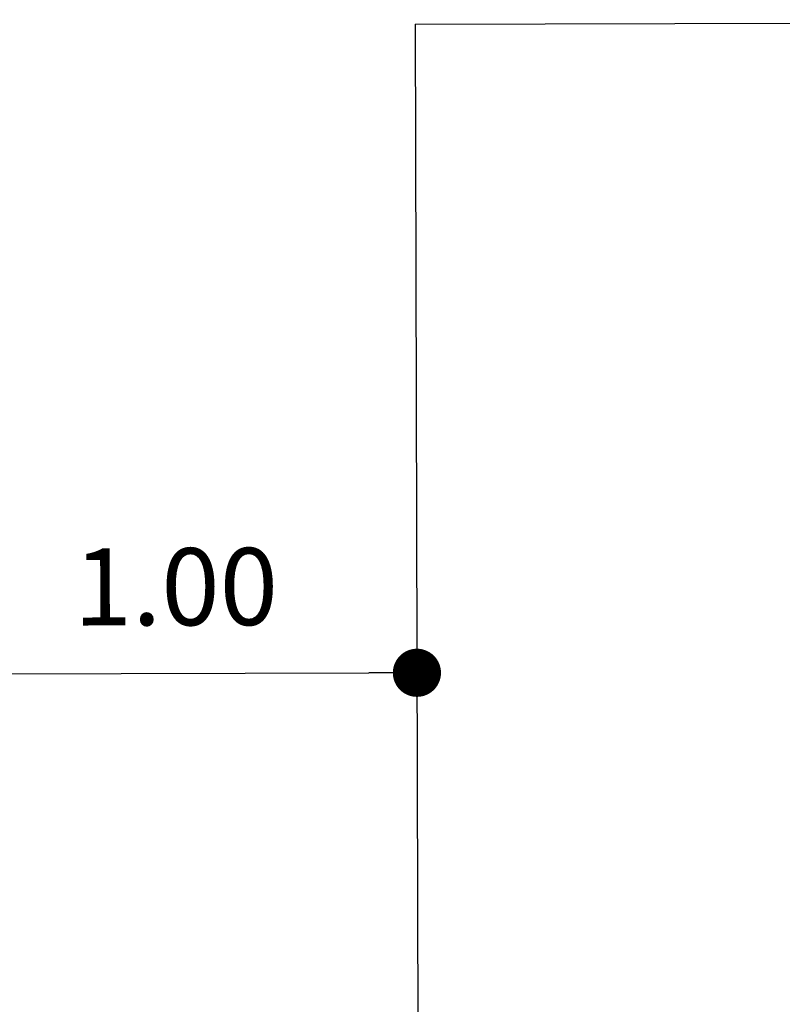
# Model space of a CAD drawing. Units: millimetres. Extents: x -12251.1 to -12205.8, y 20642.7 to 20660.6.
# Drawn here: x -12216.4 to -12214.8, y 20650.8 to 20652.9 of the extents above; entities that cross this region are included whole.
import ezdxf

# ---------------------------------------------------------------- set-up
doc = ezdxf.new("R2010")
doc.units = ezdxf.units.MM
doc.header["$PDSIZE"] = -1
doc.layers.get('0').update_dxf_attribs({"lineweight": 30})
doc.dimstyles.new('midot', dxfattribs={"dimtxt": 0.16, "dimasz": 0.1, "dimexe": 0.2, "dimexo": 0.06, "dimgap": 0.1, "dimtad": 1, "dimzin": 0, "dimdsep": 46, "dimtxsty": 'Standard', "dimblk": 'DOT', "dimcen": 0.09, "dimdle": 0.1, "dimse1": 1, "dimse2": 1, "dimclrd": 256, "dimclre": 256, "dimclrt": 256, "dimadec": 0, "dimazin": 0, "dimtfac": 1, "dimtofl": 0, "dimtmove": 2, "dimatfit": 3, "dimldrblk": 'CLOSEDBLANK', "dimfxl": 1.25, "dimfxlon": 1, "dimtolj": 1, "dimtzin": 0, "dimarcsym": 0})

# ---------------------------------------------------------------- blocks, each defined once
blk = doc.blocks.new('_Dot')
at = {"color": 0, "linetype": 'ByBlock', "lineweight": -2}
blk.add_line((-0.5, 0), (-1, 0), dxfattribs=at)
at = {"color": 0, "linetype": 'ByBlock', "const_width": 0.5}
blk.add_lwpolyline([(-0.25, 0, 1), (0.25, 0, 1)], format="xyb", close=True, dxfattribs=at)
blk = doc.blocks.new('*D133')
at = {"lineweight": -2, "transparency": 16777216}
blk.add_line((-2.3785, -3.27), (-1.5785, -3.27), dxfattribs=at)
at = {"layer": 'Defpoints', "color": 0, "transparency": 16777216}
for p in [(-2.4785, -3.2104), (-1.4785, -3.2104), (-1.4785, -3.27)]:
    blk.add_point(p, dxfattribs=at)
at = {"lineweight": -2, "transparency": 16777216, "xscale": 0.1, "yscale": 0.1, "zscale": 0.1, "rotation": 180}
blk.add_blockref('_Dot', (-2.4785, -3.27), dxfattribs=at)
at = {"lineweight": -2, "transparency": 16777216, "xscale": 0.1, "yscale": 0.1, "zscale": 0.1}
blk.add_blockref('_Dot', (-1.4785, -3.27), dxfattribs=at)
at = {"transparency": 16777216, "insert": (-1.9785, -3.09), "char_height": 0.16, "attachment_point": 5}
blk.add_mtext('\\A1;1.00', dxfattribs=at)
blk = doc.blocks.new('_ClosedBlank')
at = {"color": 0, "linetype": 'ByBlock', "lineweight": -2}
for p, q in [((-1, 0.167), (0, 0)), ((-1, 0.167), (-1, -0.167)), ((0, 0), (-1, -0.167))]:
    blk.add_line(p, q, dxfattribs=at)
blk = doc.blocks.new('פיתוח ספארי')
for q in [(2.0937, -1.9232), (-1.4785, -5.8118)]:
    blk.add_line((-1.4785, -1.9232), q)
dim = blk.add_aligned_dim(p1=(-2.4785, -3.2104), p2=(-1.4785, -3.2104), distance=-0.0596, dimstyle='midot')
dim.commit()
dim.dimension.update_dxf_attribs({"geometry": '*D133', "text_midpoint": (-1.9785, -3.09)})

msp = doc.modelspace()

# ---------------------------------------------------------------- block references
at = {"rotation": 0.1492617865786093}
msp.add_blockref('פיתוח ספארי', (-12214.1195, 20654.7734), dxfattribs=at)

doc.saveas('drawing.dxf')
